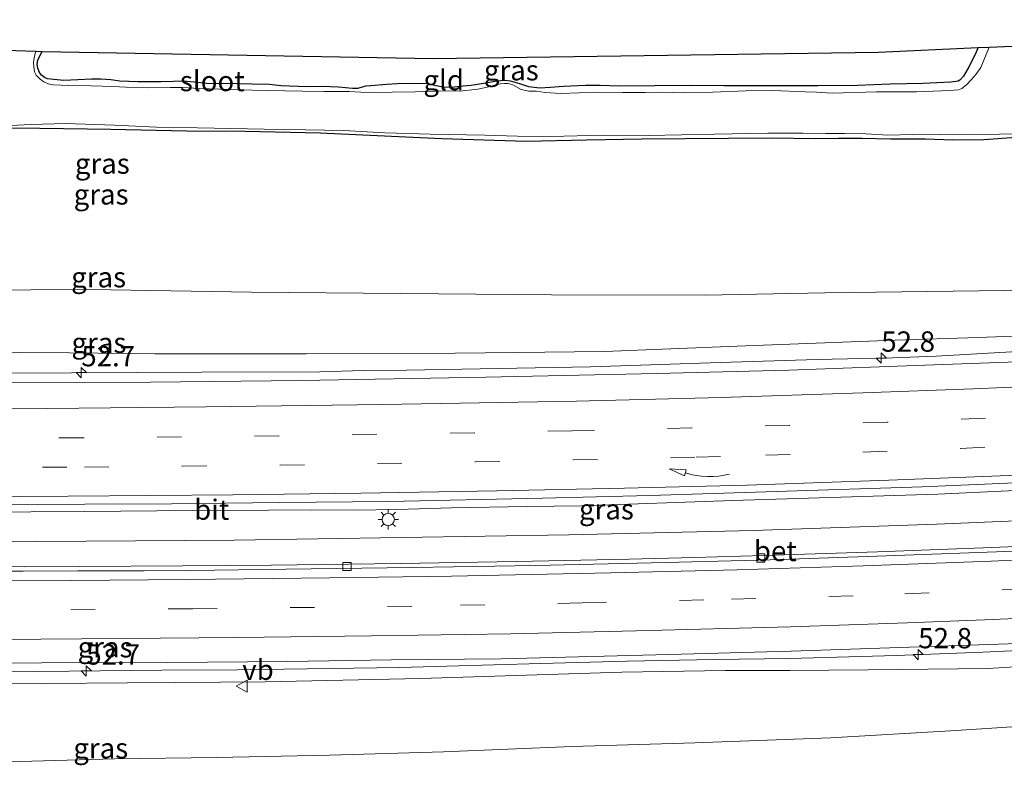
# Model space of a CAD drawing. Units: metres. Extents: x 129992 to 140008, y 437500 to 443752.
# Drawn here: x 132629 to 132751, y 440810 to 440902 of the extents above; entities that cross this region are included whole.
import ezdxf
from ezdxf.enums import TextEntityAlignment as Align

# ---------------------------------------------------------------- set-up
doc = ezdxf.new("R2010")
doc.units = ezdxf.units.M
doc.linetypes.add('VW-3-9_STREEP', pattern=[12, 3, -9])
doc.layers.get('0').update_dxf_attribs({"lineweight": 25})
for name, color, linetype, lineweight in [('B-ME-AM-KILOMETR-S-B1', 7, 'Continuous', 18), ('B-ME-BV-GELEIDECONSTRUCTIE-GELEIDERAIL-L-B1', 213, 'BV-GELEIDERAIL', 18), ('B-ME-GW-KRUINLIJN-L-B1', 93, 'Continuous', 18), ('B-ME-GW-TEENLIJN-L-B1', 93, 'Continuous', 18), ('B-ME-IE-GRASLAND-GV-B6', 93, 'Continuous', 18), ('B-ME-IE-GRONDWERKLIJN-GROND_INGERICHT-GV-B6', 253, 'Continuous', 18), ('B-ME-IE-MEUBILAIR_WEGMEUBILAIR-LICHTMAST-S-B1', 8, 'Continuous', 18), ('B-ME-OG-WATER-GV-B6', 153, 'Continuous', 18), ('B-ME-VH-VERH_SOORT-BETON-OVERIG-GV-B6', 8, 'IE-TERREINAFSCHEIDING-NATUURLIJK-HOUTWAL', 18), ('B-ME-VH-VERH_SOORT-BITUMEN-GV-B6', 8, 'IE-TERREINAFSCHEIDING-NATUURLIJK-HOUTWAL', 18), ('B-ME-VV-KOLK-S-B1', 8, 'Continuous', 18), ('B-ME-VW-MARKERING-39STREEP-015-L-B1', 255, 'VW-3-9_STREEP', 18), ('B-ME-VW-MARKERING-PIJLVERDRIJF750-S-B1', 7, 'Continuous', 18), ('B-ME-VW-MARKERING-STREEP-015-L-B1', 7, 'Continuous', 18), ('B-ME-VW-MEUBILAIR_WEGMEUBILAIR-VERKEERSBORD-S-B1', 8, 'Continuous', 18)]:
    doc.layers.add(name, color=color, linetype=linetype, lineweight=lineweight)
doc.layers.add('B-ME-GW-INSTEEKWATERGANG-L-B1', color=10, linetype='Continuous')
doc.layers.add('B-ME-KG-KADASTRAAL-OPNAMEDTMGRENS-L-B1', color=10, linetype='Continuous')
doc.styles.add('NLCS-ISO', font='NLCS-ISO.TTF')
doc.linetypes.add('BV-GELEIDERAIL', pattern='A,10,-3,[108,NLCS.SHX,S=1,R=0,X=0,Y=0],-3', length=16)
doc.linetypes.add('IE-TERREINAFSCHEIDING-NATUURLIJK-HOUTWAL', pattern='A,7,-1.5,[67,NLCS.SHX,S=0.75,R=45,X=0,Y=0],-1.5,7,-1.5,[70,NLCS.SHX,S=0.75,R=0,X=0,Y=0],-1.5', length=20)

# ---------------------------------------------------------------- blocks, each defined once
blk = doc.blocks.new('hecto')
for p, q in [((0, 0.625), (-0.625, 0)), ((0, -0.625), (0, 0.625)), ((-0.625, 0), (0.625, 0)), ((0.625, 0), (0, -0.625))]:
    blk.add_line(p, q)
blk = doc.blocks.new('pijlvr')
for p, q in [((5.53, 0.37, 0.1), (5.37, -0.37, 0.1)), ((5.45, 0, 0.1), (5.45, 0, 0.1)), ((5.45, 0, 0.1), (5.45, 0, 0.1)), ((7.45, -0.45, 0.1), (5.53, 0.37, 0.1)), ((5.37, -0.37, 0.1), (7.45, -0.45, 0.1))]:
    blk.add_line(p, q)
blk.add_arc((2.72, -9.68, 0.1), 10.06, 74.2853, 105.7147)
blk = doc.blocks.new('lantaarnpaal')
for p, q in [((0, 0.75), (0, 1.25)), ((-0.75, 0), (-1.25, 0)), ((-0.88, 0.88), (-0.53, 0.53)), ((0.53, 0.53), (0.88, 0.88)), ((0.75, 0), (1.25, 0)), ((-0.53, -0.53), (-0.88, -0.88)), ((0, -0.75), (0, -1.25)), ((0.53, -0.53), (0.88, -0.88))]:
    blk.add_line(p, q)
blk.add_circle((0, 0), 0.75)
blk = doc.blocks.new('kolk')
blk.add_lwpolyline([(-0.5, -0.5), (0.5, -0.5), (0.5, 0.5), (-0.5, 0.5)], close=True)
blk = doc.blocks.new('verkeersbord')
for p, q in [((0, 0.75), (-0.75, -0.625)), ((0.75, -0.625), (0, 0.75)), ((-0.75, -0.625), (0.75, -0.625))]:
    blk.add_line(p, q)

msp = doc.modelspace()

# ---------------------------------------------------------------- linework, layer by layer
at = {"layer": 'B-ME-BV-GELEIDECONSTRUCTIE-GELEIDERAIL-L-B1'}
for points in [[(132827.0013, 440865.5189, 3.4581), (132822.0901, 440865.1478, 3.479), (132812.791, 440864.549, 3.5653), (132803.5007, 440863.9461, 3.6703), (132783.5486, 440862.7907, 3.8553), (132763.537, 440861.7764, 3.9903), (132758.228, 440861.644, 3.9803), (132751.569, 440861.3662, 4.0653), (132742.2782, 440860.8333, 4.3133), (132736.919, 440860.625, 4.3003), (132727.6014, 440860.4105, 4.3653), (132715.6531, 440860.0431, 4.4625), (132699.6535, 440859.5065, 4.745), (132676.99, 440859.1077, 5.055), (132671.7084, 440859.0629, 5.1075), (132666.3154, 440858.8655, 5.238), (132651.7324, 440858.8258, 5.364), (132627.6815, 440858.7296, 5.622)], [(132828.7115, 440848.8037, 4.0313), (132824.8885, 440848.5193, 4.0715), (132820.9088, 440848.259, 4.066), (132812.9464, 440847.7368, 4.1865), (132797.0053, 440846.5268, 4.384), (132790.3573, 440846.0019, 4.3845), (132785.0419, 440845.6409, 4.445), (132778.3875, 440845.3143, 4.445), (132765.074, 440844.8843, 4.5215), (132742.4793, 440843.7964, 4.802), (132717.2015, 440843.0468, 5), (132698.5322, 440842.3852, 5.201), (132691.8567, 440842.2715, 5.289), (132682.5349, 440842.1241, 5.328), (132675.8918, 440841.913, 5.443), (132670.5784, 440841.8256, 5.421), (132665.2337, 440841.8614, 5.531), (132659.999, 440841.8514, 5.619), (132650.6748, 440841.81, 5.7295), (132637.353, 440841.676, 5.898), (132630.6876, 440841.6355, 5.9875), (132620.0569, 440841.4761, 6.125)], [(132613.098, 440837.863, 6.065), (132655.746, 440838.1537, 5.542), (132697.0192, 440838.8115, 5.035), (132719.715, 440839.329, 4.82), (132742.3592, 440840.1002, 4.665), (132764.9448, 440841.0428, 4.48), (132791.5761, 440842.5149, 4.247), (132814.2204, 440843.8844, 4.0875), (132823.5457, 440844.553, 4.038), (132829.0868, 440844.9813, 3.9827)], [(132620.1508, 440821.8317, 5.9515), (132646.8534, 440822.1203, 5.841), (132656.1493, 440822.1783, 5.819), (132676.1586, 440822.4576, 5.6375), (132693.5372, 440822.9293, 5.445), (132704.1752, 440823.2217, 5.302), (132714.8828, 440823.4333, 5.1975), (132724.252, 440823.5579, 5.1155), (132737.3581, 440823.9199, 5.066), (132748.0271, 440824.3399, 5.0165), (132764.0088, 440825.0689, 4.867), (132773.3375, 440825.4927, 4.712), (132787.9748, 440826.1828, 4.7065), (132810.5784, 440827.5903, 4.4715), (132822.5145, 440828.5415, 4.2825), (132827.8555, 440828.8606, 4.23), (132830.5834, 440828.9887, 4.2372)]]:
    msp.add_polyline3d(points, dxfattribs=at)
at = {"layer": 'B-ME-GW-INSTEEKWATERGANG-L-B1'}
for points in [[(132747.4355, 440898.8397, 0.0207), (132747.0693, 440897.9897, 0.0175), (132746.2253, 440896.2914, -0.0065), (132745.626, 440895.3204, -0.0225), (132745.2062, 440894.8402, -0.0265), (132744.9744, 440894.6987, -0.0265), (132744.1025, 440894.5741, -0.0305), (132740.617, 440894.3974, -0.0105), (132736.5876, 440894.3274, -0.0745), (132732.5779, 440894.1792, -0.0905), (132727.6749, 440894.109, -0.0865), (132724.3498, 440894.1213, -0.1505), (132721.6299, 440894.1374, -0.1425), (132719.7053, 440894.1103, -0.1385), (132716.0933, 440894.1207, -0.1385), (132711.9555, 440894.1607, -0.1385), (132707.5684, 440894.1059, -0.1385), (132703.1922, 440894.0777, -0.1385), (132700.8499, 440894.1753, -0.0905), (132699.0679, 440894.157, -0.0905), (132696.3268, 440894.0254, -0.0585), (132694.7444, 440893.9043, -0.0465), (132693.4032, 440893.8402, -0.0385), (132692.0736, 440894.0055, -0.0345), (132690.9559, 440894.363, -0.0545), (132689.8009, 440894.681, -0.1225), (132689.0941, 440894.7646, -0.1265), (132688.1221, 440894.6778, -0.1185), (132686.7785, 440894.4403, -0.1305), (132684.9696, 440894.1827, -0.1305), (132683.9826, 440894.0622, -0.1185), (132682.8514, 440893.9695, -0.0985), (132681.6595, 440893.9265, -0.0905), (132680.6694, 440894.1148, -0.0825), (132679.7025, 440894.3509, -0.0865), (132678.0218, 440894.4007, -0.0945), (132675.8669, 440894.3507, -0.1105), (132674.5398, 440894.2783, -0.1225), (132672.5888, 440894.1087, -0.1105), (132671.9531, 440894.0798, -0.1305), (132671.4055, 440893.9191, -0.1425), (132670.9722, 440893.7762, -0.1425), (132670.3515, 440893.781, -0.1505), (132668.594, 440893.9657, -0.1345), (132666.6503, 440894.0422, -0.1345), (132664.6853, 440894.0178, -0.1505), (132661.539, 440894.1379, -0.1585), (132660.0654, 440894.3072, -0.2065), (132657.9128, 440894.3173, -0.1985), (132656.0869, 440894.353, -0.1905), (132652.3988, 440894.427, -0.1545), (132650.8682, 440894.5636, -0.1625), (132649.4227, 440894.7165, -0.1625), (132648.2784, 440894.674, -0.1705), (132646.75, 440894.5968, -0.1305), (132645.5855, 440894.6086, -0.0785), (132643.8745, 440894.6148, -0.0625), (132641.6819, 440894.7097, -0.0665), (132640.5535, 440894.8799, -0.0785), (132639.3408, 440894.9625, -0.1585), (132638.1627, 440894.935, -0.1625), (132636.4877, 440894.8493, -0.1545), (132634.7566, 440894.7728, -0.1465), (132633.5252, 440894.9041, -0.1585), (132632.7527, 440894.9885, -0.1505), (132632.3808, 440895.1356, -0.1585), (132632.0072, 440895.4491, -0.1585), (132631.7536, 440895.7819, -0.1425), (132631.5414, 440896.2983, -0.1305), (132631.481, 440896.7352, -0.1385), (132631.5685, 440897.3358, -0.1425), (132632.0928, 440898.3657, -0.127)], [(132752.1393, 440887.7599, 0.097), (132748.1337, 440887.4715, 0.097), (132744.3216, 440887.4473, 0.147), (132740.9425, 440887.5322, 0.147), (132736.6813, 440887.5508, 0.177), (132733.1223, 440887.6424, 0.152), (132730.2449, 440887.6233, 0.122), (132727.4321, 440887.5834, 0.132), (132721.9915, 440887.6541, 0.082), (132716.6823, 440887.6275, 0.067), (132706.058, 440887.542, 0.064), (132699.1889, 440887.4337, 0.1015), (132691.7232, 440887.2709, 0.141), (132681.3591, 440887.5913, 0.1795), (132675.132, 440887.8964, 0.1715), (132666.3514, 440888.2764, 0.1065), (132657.1215, 440888.4873, 0.1505), (132649.8936, 440888.5176, 0.1375), (132640.5676, 440888.7511, 0.2135), (132631.8006, 440888.8679, 0.248), (132625.5198, 440888.9033, 0.1635)]]:
    msp.add_polyline3d(points, dxfattribs=at)
at = {"layer": 'B-ME-GW-KRUINLIJN-L-B1'}
for points in [[(132826.8329, 440867.4082, 2.5522), (132816.1926, 440866.8767, 2.5355), (132802.7591, 440865.9545, 2.817), (132793.0936, 440865.3132, 2.8805), (132783.448, 440864.755, 2.979), (132767.3476, 440863.9428, 3.197), (132756.1024, 440863.4499, 3.239), (132747.4373, 440863.1313, 3.296), (132737.2009, 440862.7991, 3.449), (132717.7618, 440862.0569, 3.613), (132701.379, 440861.385, 3.798), (132683.012, 440861.194, 3.99), (132664.6314, 440861.0899, 4.2015), (132646.025, 440861.121, 4.275), (132635.4451, 440861.2061, 4.3984), (132623.081, 440861.2968, 4.5875), (132603.0553, 440860.9629, 4.802), (132581.508, 440860.77, 5.0555), (132563.1077, 440860.9636, 5.395), (132541.9334, 440861.4455, 5.738), (132520.9931, 440861.5373, 5.9455), (132499.2844, 440861.6283, 6.39), (132477.1305, 440861.9569, 6.711), (132451.26, 440862.289, 7.167)], [(132761.614, 440820.8401, 3.6954), (132761.0532, 440821.7826, 3.6954), (132760.7033, 440822.2057, 3.6954), (132759.8999, 440822.6217, 3.8104), (132759.1817, 440822.7989, 3.8254), (132756.7574, 440822.8056, 3.735), (132748.6351, 440822.3176, 3.803), (132733.8467, 440822.1698, 4.002), (132724.2246, 440822.0917, 4.122), (132716.2663, 440822.0895, 4.281), (132703.5341, 440821.8856, 4.341), (132678.7277, 440821.0768, 4.584), (132659.5889, 440820.6908, 4.701), (132648.5768, 440820.6027, 4.794), (132642.6187, 440820.5701, 4.965), (132632.5573, 440820.4859, 5.082), (132622.006, 440820.4248, 5.042)]]:
    msp.add_polyline3d(points, dxfattribs=at)
at = {"layer": 'B-ME-GW-TEENLIJN-L-B1'}
for points in [[(132826.499, 440871.103, 0.957), (132824.7497, 440871.0693, 0.9135), (132820.931, 440871.415, 0.741), (132814.3563, 440871.4035, 0.6405), (132801.8901, 440870.7879, 0.768), (132785.668, 440870.299, 0.771), (132769.6313, 440869.3755, 0.8235), (132750.7094, 440868.9222, 0.864), (132728.5411, 440868.635, 0.879), (132713.7866, 440868.321, 0.8535), (132694.8674, 440868.379, 0.91), (132676.2805, 440868.5446, 0.942), (132657.866, 440868.6941, 0.9055), (132638.0793, 440869.0175, 1.056), (132615.8847, 440868.9098, 1.085)], [(132830.477, 440820.107, 0.843), (132821.3493, 440819.5572, 0.8565), (132802.5604, 440817.8964, 0.747), (132788.8824, 440817.0421, 0.732), (132775.5996, 440816.5061, 0.78), (132767.7877, 440816.1738, 0.7835), (132759.1126, 440815.6313, 0.815), (132744.7263, 440814.6937, 0.803), (132729.2469, 440813.7863, 0.825), (132712.5329, 440813.1534, 0.8205), (132697.4046, 440812.7309, 0.861), (132681.5477, 440812.0439, 0.8955), (132667.523, 440811.6405, 0.9735), (132653.6226, 440811.3457, 0.9495), (132640.9987, 440811.2034, 0.909), (132627.9, 440810.812, 0.9795)]]:
    msp.add_polyline3d(points, dxfattribs=at)
at = {"layer": 'B-ME-IE-GRASLAND-GV-B6'}
for points in [[(132746.0013, 440894.2372, -0.353), (132745.4444, 440893.7819, -0.353), (132745.0101, 440893.619, -0.353), (132743.9745, 440893.5543, -0.353), (132739.8474, 440893.4002, -0.353), (132734.915, 440893.3761, -0.353), (132729.4461, 440893.2169, -0.353), (132727.506, 440893.3225, -0.353), (132726.1333, 440893.3927, -0.353), (132722.1552, 440893.5674, -0.353), (132718.8442, 440893.5238, -0.353), (132714.7032, 440893.3247, -0.353), (132711.226, 440893.2751, -0.353), (132708.4061, 440893.3314, -0.353), (132706.4091, 440893.2927, -0.353), (132703.6022, 440893.2988, -0.353), (132700.5212, 440893.3287, -0.353), (132696.0093, 440893.1817, -0.353), (132694.068, 440893.2946, -0.353), (132693.0332, 440893.4713, -0.353), (132692.0843, 440893.4559, -0.353), (132691.1385, 440893.6796, -0.353), (132690.1068, 440894.2324, -0.353), (132689.5431, 440894.4069, -0.353), (132689.0844, 440894.4301, -0.353), (132688.5678, 440894.3787, -0.353), (132688.0157, 440894.2347, -0.353), (132686.9424, 440893.9427, -0.353), (132685.793, 440893.7142, -0.353), (132683.5128, 440893.4825, -0.353), (132682.2029, 440893.504, -0.353), (132679.0389, 440893.4408, -0.353), (132678.0665, 440893.4015, -0.353), (132675.2422, 440893.3375, -0.353), (132672.9668, 440893.3156, -0.353), (132671.3492, 440893.3521, -0.353), (132669.9479, 440893.4271, -0.353), (132666.8252, 440893.4342, -0.353), (132664.1691, 440893.4559, -0.353), (132659.8322, 440893.5511, -0.353), (132656.1567, 440893.6224, -0.353), (132654.0062, 440893.6926, -0.353), (132651.471, 440893.7993, -0.353), (132649.3871, 440893.9107, -0.353), (132647.8691, 440893.9077, -0.353), (132645.0796, 440893.8707, -0.353), (132642.3961, 440893.9745, -0.353), (132640.844, 440894.0341, -0.353), (132638.0798, 440894.1049, -0.353), (132635.3145, 440894.1576, -0.353), (132633.4712, 440894.2603, -0.353), (132632.8481, 440894.3657, -0.353), (132632.3088, 440894.6062, -0.353), (132631.8511, 440894.9453, -0.353), (132631.3414, 440895.4377, -0.353), (132631.1387, 440895.8494, -0.353), (132631.057, 440896.4594, -0.353), (132631.0191, 440897.0153, -0.3538), (132631.1042, 440897.5795, -0.3547), (132631.2174, 440898.1272, -0.3556), (132631.2964, 440898.3804, -0.3557), (132632.0928, 440898.3657, -0.127), (132631.5685, 440897.3358, -0.1425), (132631.481, 440896.7352, -0.1385), (132631.5414, 440896.2983, -0.1305), (132631.7536, 440895.7819, -0.1425), (132632.0072, 440895.4491, -0.1585), (132632.3808, 440895.1356, -0.1585), (132632.7527, 440894.9885, -0.1505), (132633.5252, 440894.9041, -0.1585), (132634.7566, 440894.7728, -0.1465), (132636.4877, 440894.8493, -0.1545), (132638.1627, 440894.935, -0.1625), (132639.3408, 440894.9625, -0.1585), (132640.5535, 440894.8799, -0.0785), (132641.6819, 440894.7097, -0.0665), (132643.8745, 440894.6148, -0.0625), (132645.5855, 440894.6086, -0.0785), (132646.75, 440894.5968, -0.1305), (132648.2784, 440894.674, -0.1705), (132649.4227, 440894.7165, -0.1625), (132650.8682, 440894.5636, -0.1625), (132652.3988, 440894.427, -0.1545), (132656.0869, 440894.353, -0.1905), (132657.9128, 440894.3173, -0.1985), (132660.0654, 440894.3072, -0.2065), (132661.539, 440894.1379, -0.1585), (132664.6853, 440894.0178, -0.1505), (132666.6503, 440894.0422, -0.1345), (132668.594, 440893.9657, -0.1345), (132670.3515, 440893.781, -0.1505), (132670.9722, 440893.7762, -0.1425), (132671.4055, 440893.9191, -0.1425), (132671.9531, 440894.0798, -0.1305), (132672.5888, 440894.1087, -0.1105), (132674.5398, 440894.2783, -0.1225), (132675.8669, 440894.3507, -0.1105), (132678.0218, 440894.4007, -0.0945), (132679.7025, 440894.3509, -0.0865), (132680.6694, 440894.1148, -0.0825), (132681.6595, 440893.9265, -0.0905), (132682.8514, 440893.9695, -0.0985), (132683.9826, 440894.0622, -0.1185), (132684.9696, 440894.1827, -0.1305), (132686.7785, 440894.4403, -0.1305), (132688.1221, 440894.6778, -0.1185), (132689.0941, 440894.7646, -0.1265), (132689.8009, 440894.681, -0.1225), (132690.9559, 440894.363, -0.0545), (132692.0736, 440894.0055, -0.0345), (132693.4032, 440893.8402, -0.0385), (132694.7444, 440893.9043, -0.0465), (132696.3268, 440894.0254, -0.0585), (132699.0679, 440894.157, -0.0905), (132700.8499, 440894.1753, -0.0905), (132703.1922, 440894.0777, -0.1385), (132707.5684, 440894.1059, -0.1385), (132711.9555, 440894.1607, -0.1385), (132716.0933, 440894.1207, -0.1385), (132719.7053, 440894.1103, -0.1385), (132721.6299, 440894.1374, -0.1425), (132724.3498, 440894.1213, -0.1505), (132727.6749, 440894.109, -0.0865), (132732.5779, 440894.1792, -0.0905), (132736.5876, 440894.3274, -0.0745), (132740.617, 440894.3974, -0.0105), (132744.1025, 440894.5741, -0.0305), (132744.9744, 440894.6987, -0.0265), (132745.2062, 440894.8402, -0.0265), (132745.626, 440895.3204, -0.0225), (132746.2253, 440896.2914, -0.0065), (132747.0693, 440897.9897, 0.0175), (132747.4355, 440898.8397, 0.0207), (132748.808, 440898.902, -0.353), (132747.7908, 440896.3816, -0.353), (132747.1577, 440895.5209, -0.353), (132746.5872, 440894.8602, -0.353), (132746.0013, 440894.2372, -0.353)], [(132752.1393, 440887.7599, 0.097), (132748.1337, 440887.4715, 0.097), (132744.3216, 440887.4473, 0.147), (132740.9425, 440887.5322, 0.147), (132736.6813, 440887.5508, 0.177), (132733.1223, 440887.6424, 0.152), (132730.2449, 440887.6233, 0.122), (132727.4321, 440887.5834, 0.132), (132721.9915, 440887.6541, 0.082), (132716.6823, 440887.6275, 0.067), (132706.058, 440887.542, 0.064), (132699.1889, 440887.4337, 0.1015), (132691.7232, 440887.2709, 0.141), (132681.3591, 440887.5913, 0.1795), (132675.132, 440887.8964, 0.1715), (132666.3514, 440888.2764, 0.1065), (132657.1215, 440888.4873, 0.1505), (132649.8936, 440888.5176, 0.1375), (132640.5676, 440888.7511, 0.2135), (132631.8006, 440888.8679, 0.248), (132625.5198, 440888.9033, 0.1635)], [(132625.5198, 440888.9033, 0.1635), (132631.8006, 440888.8679, 0.248), (132640.5676, 440888.7511, 0.2135), (132649.8936, 440888.5176, 0.1375), (132657.1215, 440888.4873, 0.1505), (132666.3514, 440888.2764, 0.1065), (132675.132, 440887.8964, 0.1715), (132681.3591, 440887.5913, 0.1795)], [(132628.1903, 440889.2444, -0.356), (132630.733, 440889.3659, -0.356), (132634.9544, 440889.4706, -0.356), (132640.9914, 440889.2941, -0.356), (132646.1659, 440889.0474, -0.356), (132651.2525, 440888.952, -0.356), (132659.4334, 440888.7929, -0.356), (132664.5473, 440888.7046, -0.356), (132669.2387, 440888.6029, -0.356), (132674.3589, 440888.342, -0.356), (132679.9144, 440888.156, -0.356), (132686.6459, 440888.0252, -0.356), (132690.6719, 440887.9144, -0.356), (132694.7791, 440887.8634, -0.356), (132701.2258, 440888.0454, -0.356), (132706.8116, 440888.0029, -0.356), (132714.9712, 440888.148, -0.356), (132721.5327, 440888.2863, -0.356), (132725.8663, 440888.2814, -0.356), (132728.6573, 440888.269, -0.356), (132730.9907, 440888.2684, -0.356), (132733.6592, 440888.2118, -0.356), (132736.3042, 440888.0624, -0.356), (132739.4096, 440888.1292, -0.356), (132742.6268, 440888.0972, -0.356), (132746.3563, 440888.1808, -0.356), (132748.4037, 440888.1215, -0.356), (132751.7464, 440888.2281, -0.356)], [(132681.3591, 440887.5913, 0.1795), (132691.7232, 440887.2709, 0.141), (132699.1889, 440887.4337, 0.1015), (132706.058, 440887.542, 0.064), (132716.6823, 440887.6275, 0.067), (132721.9915, 440887.6541, 0.082), (132727.4321, 440887.5834, 0.132), (132730.2449, 440887.6233, 0.122), (132733.1223, 440887.6424, 0.152), (132736.6813, 440887.5508, 0.177), (132740.9425, 440887.5322, 0.147), (132744.3216, 440887.4473, 0.147), (132748.1337, 440887.4715, 0.097), (132752.1393, 440887.7599, 0.097)], [(132820.931, 440871.415, 0.741), (132814.3563, 440871.4035, 0.6405), (132801.8901, 440870.7879, 0.768), (132785.668, 440870.299, 0.771), (132769.6313, 440869.3755, 0.8235), (132750.7094, 440868.9222, 0.864), (132728.5411, 440868.635, 0.879), (132713.7866, 440868.321, 0.8535), (132694.8674, 440868.379, 0.91), (132676.2805, 440868.5446, 0.942), (132657.866, 440868.6941, 0.9055), (132638.0793, 440869.0175, 1.056), (132615.8847, 440868.9098, 1.085)], [(132615.8847, 440868.9098, 1.085), (132638.0793, 440869.0175, 1.056), (132657.866, 440868.6941, 0.9055), (132676.2805, 440868.5446, 0.942), (132694.8674, 440868.379, 0.91), (132713.7866, 440868.321, 0.8535), (132728.5411, 440868.635, 0.879), (132750.7094, 440868.9222, 0.864), (132769.6313, 440869.3755, 0.8235), (132785.668, 440870.299, 0.771), (132801.8901, 440870.7879, 0.768), (132814.3563, 440871.4035, 0.6405), (132820.931, 440871.415, 0.741)], [(132623.081, 440861.2968, 4.5875), (132635.4451, 440861.2061, 4.3984), (132646.025, 440861.121, 4.275), (132664.6314, 440861.0899, 4.2015), (132683.012, 440861.194, 3.99), (132701.379, 440861.385, 3.798), (132717.7618, 440862.0569, 3.613), (132737.2009, 440862.7991, 3.449), (132747.4373, 440863.1313, 3.296), (132756.1024, 440863.4499, 3.239), (132767.3476, 440863.9428, 3.197), (132783.448, 440864.755, 2.979), (132793.0936, 440865.3132, 2.8805), (132802.7591, 440865.9545, 2.817), (132816.1926, 440866.8767, 2.5355), (132826.8329, 440867.4082, 2.5522), (132827.0883, 440864.5419, 2.8384), (132824.7383, 440864.3679, 2.851), (132814.6438, 440863.6344, 2.875), (132800.7535, 440862.6305, 3.009), (132791.0619, 440862.0226, 3.153), (132780.481, 440861.4571, 3.213)], [(132816.1926, 440866.8767, 2.5355), (132802.7591, 440865.9545, 2.817), (132793.0936, 440865.3132, 2.8805), (132783.448, 440864.755, 2.979), (132767.3476, 440863.9428, 3.197), (132756.1024, 440863.4499, 3.239), (132747.4373, 440863.1313, 3.296), (132737.2009, 440862.7991, 3.449), (132717.7618, 440862.0569, 3.613), (132701.379, 440861.385, 3.798), (132683.012, 440861.194, 3.99), (132664.6314, 440861.0899, 4.2015), (132646.025, 440861.121, 4.275), (132635.4451, 440861.2061, 4.3984), (132623.081, 440861.2968, 4.5875)], [(132780.481, 440861.4571, 3.213), (132761.457, 440860.4394, 3.393), (132741.9755, 440859.7314, 3.561), (132724.1152, 440859.0909, 3.747), (132707.8345, 440858.6769, 3.945), (132686.7788, 440858.2101, 4.2015), (132664.0341, 440857.831, 4.515), (132645.4492, 440857.627, 4.74), (132624.5728, 440857.5715, 4.959)], [(132619.8501, 440842.4681, 5.345), (132637.3538, 440842.596, 5.104), (132648.0157, 440842.6269, 4.971), (132661.3561, 440842.7883, 4.842), (132674.8317, 440842.9177, 4.692), (132693.7746, 440843.3181, 4.457), (132706.978, 440843.6391, 4.312), (132722.5998, 440844.1445, 4.142), (132740.5409, 440844.7014, 3.99), (132758.7623, 440845.4986, 3.843), (132773.607, 440846.1878, 3.685), (132790.9263, 440847.1357, 3.519), (132805.9578, 440848.0337, 3.402), (132818.3874, 440848.8536, 3.2745), (132826.4671, 440849.4689, 3.225), (132828.6297, 440849.6366, 3.2103)], [(132828.6297, 440849.6366, 3.2103), (132829.3978, 440841.8137, 3.2753), (132821.8723, 440841.2856, 3.283), (132811.1841, 440840.523, 3.4025), (132795.8353, 440839.5723, 3.472), (132784.5435, 440838.8941, 3.584), (132772.8908, 440838.2672, 3.707), (132760.9352, 440837.7134, 3.786), (132749.1363, 440837.2273, 3.923), (132735.062, 440836.7053, 4.056), (132721.0082, 440836.246, 4.14), (132712.4912, 440836.0101, 4.2195), (132704.4488, 440835.8141, 4.32), (132690.5527, 440835.5213, 4.44), (132676.2371, 440835.2784, 4.59), (132660.2999, 440835.0662, 4.77), (132649.3918, 440834.978, 4.92), (132636.678, 440834.8923, 5.077), (132629.9587, 440834.8577, 5.155), (132622.1927, 440834.9081, 5.257)], [(132606.8829, 440822.8818, 5.353), (132632.0157, 440823.0079, 5.204), (132647.5769, 440823.0856, 5.083), (132662.2706, 440823.1778, 4.968), (132675.1398, 440823.3868, 4.858), (132688.6781, 440823.5355, 4.749), (132710.8879, 440824.0739, 4.506), (132724.409, 440824.4512, 4.377), (132752.3701, 440825.3962, 4.125), (132759.9964, 440825.7498, 4.064), (132766.2282, 440826.0144, 4.014), (132781.69, 440826.7993, 3.909), (132799.0526, 440827.8285, 3.78), (132824.4009, 440829.5636, 3.524), (132830.5877, 440829.9995, 3.4694), (132830.574, 440826.813, 3.351), (132820.4612, 440826.0754, 3.2935), (132804.8052, 440825.044, 3.431), (132790.4476, 440824.3206, 3.5575)], [(132830.574, 440826.813, 3.351), (132830.477, 440820.107, 0.843), (132821.3493, 440819.5572, 0.8565), (132802.5604, 440817.8964, 0.747), (132788.8824, 440817.0421, 0.732), (132775.5996, 440816.5061, 0.78), (132767.7877, 440816.1738, 0.7835), (132759.1126, 440815.6313, 0.815), (132744.7263, 440814.6937, 0.803), (132729.2469, 440813.7863, 0.825), (132712.5329, 440813.1534, 0.8205), (132697.4046, 440812.7309, 0.861), (132681.5477, 440812.0439, 0.8955), (132667.523, 440811.6405, 0.9735), (132653.6226, 440811.3457, 0.9495), (132640.9987, 440811.2034, 0.909), (132627.9, 440810.812, 0.9795)], [(132622.006, 440820.4248, 5.042), (132632.5573, 440820.4859, 5.082), (132642.6187, 440820.5701, 4.965), (132648.5768, 440820.6027, 4.794), (132659.5889, 440820.6908, 4.701), (132678.7277, 440821.0768, 4.584), (132703.5341, 440821.8856, 4.341), (132716.2663, 440822.0895, 4.281), (132724.2246, 440822.0917, 4.122), (132733.8467, 440822.1698, 4.002), (132748.6351, 440822.3176, 3.803), (132756.7574, 440822.8056, 3.735)], [(132756.7574, 440822.8056, 3.735), (132748.6351, 440822.3176, 3.803), (132733.8467, 440822.1698, 4.002), (132724.2246, 440822.0917, 4.122), (132716.2663, 440822.0895, 4.281), (132703.5341, 440821.8856, 4.341), (132678.7277, 440821.0768, 4.584), (132659.5889, 440820.6908, 4.701), (132648.5768, 440820.6027, 4.794), (132642.6187, 440820.5701, 4.965), (132632.5573, 440820.4859, 5.082), (132622.006, 440820.4248, 5.042)], [(132627.9, 440810.812, 0.9795), (132640.9987, 440811.2034, 0.909), (132653.6226, 440811.3457, 0.9495), (132667.523, 440811.6405, 0.9735), (132681.5477, 440812.0439, 0.8955), (132697.4046, 440812.7309, 0.861), (132712.5329, 440813.1534, 0.8205), (132729.2469, 440813.7863, 0.825), (132744.7263, 440814.6937, 0.803), (132759.1126, 440815.6313, 0.815), (132767.7877, 440816.1738, 0.7835), (132775.5996, 440816.5061, 0.78), (132788.8824, 440817.0421, 0.732), (132802.5604, 440817.8964, 0.747), (132821.3493, 440819.5572, 0.8565), (132830.477, 440820.107, 0.843), (132830.423, 440816.378, 0.438), (132829.709, 440814.5207, 0.313), (132829.4625, 440811.8946, 0.2415)]]:
    msp.add_polyline3d(points, dxfattribs=at)
at = {"layer": 'B-ME-IE-GRONDWERKLIJN-GROND_INGERICHT-GV-B6'}
msp.add_polyline3d([(132747.0693, 440897.9897, 0.0175), (132746.2253, 440896.2914, -0.0065), (132745.626, 440895.3204, -0.0225), (132745.2062, 440894.8402, -0.0265), (132744.9744, 440894.6987, -0.0265), (132744.1025, 440894.5741, -0.0305), (132740.617, 440894.3974, -0.0105), (132736.5876, 440894.3274, -0.0745), (132732.5779, 440894.1792, -0.0905), (132727.6749, 440894.109, -0.0865), (132724.3498, 440894.1213, -0.1505), (132721.6299, 440894.1374, -0.1425), (132719.7053, 440894.1103, -0.1385), (132716.0933, 440894.1207, -0.1385), (132711.9555, 440894.1607, -0.1385), (132707.5684, 440894.1059, -0.1385), (132703.1922, 440894.0777, -0.1385), (132700.8499, 440894.1753, -0.0905), (132699.0679, 440894.157, -0.0905), (132696.3268, 440894.0254, -0.0585), (132694.7444, 440893.9043, -0.0465), (132693.4032, 440893.8402, -0.0385), (132692.0736, 440894.0055, -0.0345), (132690.9559, 440894.363, -0.0545), (132689.8009, 440894.681, -0.1225), (132689.0941, 440894.7646, -0.1265), (132688.1221, 440894.6778, -0.1185), (132686.7785, 440894.4403, -0.1305), (132684.9696, 440894.1827, -0.1305), (132683.9826, 440894.0622, -0.1185), (132682.8514, 440893.9695, -0.0985), (132681.6595, 440893.9265, -0.0905), (132680.6694, 440894.1148, -0.0825), (132679.7025, 440894.3509, -0.0865), (132678.0218, 440894.4007, -0.0945), (132675.8669, 440894.3507, -0.1105), (132674.5398, 440894.2783, -0.1225), (132672.5888, 440894.1087, -0.1105), (132671.9531, 440894.0798, -0.1305), (132671.4055, 440893.9191, -0.1425), (132670.9722, 440893.7762, -0.1425), (132670.3515, 440893.781, -0.1505), (132668.594, 440893.9657, -0.1345), (132666.6503, 440894.0422, -0.1345), (132664.6853, 440894.0178, -0.1505), (132661.539, 440894.1379, -0.1585), (132660.0654, 440894.3072, -0.2065), (132657.9128, 440894.3173, -0.1985), (132656.0869, 440894.353, -0.1905), (132652.3988, 440894.427, -0.1545), (132650.8682, 440894.5636, -0.1625), (132649.4227, 440894.7165, -0.1625), (132648.2784, 440894.674, -0.1705), (132646.75, 440894.5968, -0.1305), (132645.5855, 440894.6086, -0.0785), (132643.8745, 440894.6148, -0.0625), (132641.6819, 440894.7097, -0.0665), (132640.5535, 440894.8799, -0.0785), (132639.3408, 440894.9625, -0.1585), (132638.1627, 440894.935, -0.1625), (132636.4877, 440894.8493, -0.1545), (132634.7566, 440894.7728, -0.1465), (132633.5252, 440894.9041, -0.1585), (132632.7527, 440894.9885, -0.1505), (132632.3808, 440895.1356, -0.1585), (132632.0072, 440895.4491, -0.1585), (132631.7536, 440895.7819, -0.1425), (132631.5414, 440896.2983, -0.1305), (132631.481, 440896.7352, -0.1385), (132631.5685, 440897.3358, -0.1425), (132632.0928, 440898.3657, -0.127), (132680.27, 440897.473, 0.081), (132735.172, 440898.288, 0.138), (132747.4355, 440898.8397, 0.0207), (132747.0693, 440897.9897, 0.0175)], dxfattribs=at)
at = {"layer": 'B-ME-KG-KADASTRAAL-OPNAMEDTMGRENS-L-B1'}
msp.add_polyline3d([(132627.621, 440898.507, -0.353), (132631.2964, 440898.3804, -0.3557), (132632.0928, 440898.3657, -0.127), (132680.27, 440897.473, 0.081), (132735.172, 440898.288, 0.138), (132747.4355, 440898.8397, 0.0207), (132748.808, 440898.902, -0.353), (132754.4573, 440899.1183, -0.3587), (132755.0599, 440899.1461, -0.123), (132809.5109, 440901.6261, -0.1149), (132810.9985, 440901.6937, -0.356), (132816.1278, 440901.9281, -0.356), (132817.5441, 440901.9928, -0.0056), (132823.686, 440902.272, 0.087)], dxfattribs=at)
at = {"layer": 'B-ME-OG-WATER-GV-B6'}
for points in [[(132627.621, 440898.507, -0.353), (132631.2964, 440898.3804, -0.3557), (132631.2174, 440898.1272, -0.3556), (132631.1042, 440897.5795, -0.3547), (132631.0191, 440897.0153, -0.3538), (132631.057, 440896.4594, -0.353), (132631.1387, 440895.8494, -0.353), (132631.3414, 440895.4377, -0.353), (132631.8511, 440894.9453, -0.353), (132632.3088, 440894.6062, -0.353), (132632.8481, 440894.3657, -0.353), (132633.4712, 440894.2603, -0.353), (132635.3145, 440894.1576, -0.353), (132638.0798, 440894.1049, -0.353), (132640.844, 440894.0341, -0.353), (132642.3961, 440893.9745, -0.353), (132645.0796, 440893.8707, -0.353), (132647.8691, 440893.9077, -0.353), (132649.3871, 440893.9107, -0.353), (132651.471, 440893.7993, -0.353), (132654.0062, 440893.6926, -0.353), (132656.1567, 440893.6224, -0.353), (132659.8322, 440893.5511, -0.353), (132664.1691, 440893.4559, -0.353), (132666.8252, 440893.4342, -0.353), (132669.9479, 440893.4271, -0.353), (132671.3492, 440893.3521, -0.353), (132672.9668, 440893.3156, -0.353), (132675.2422, 440893.3375, -0.353), (132678.0665, 440893.4015, -0.353), (132679.0389, 440893.4408, -0.353), (132682.2029, 440893.504, -0.353), (132683.5128, 440893.4825, -0.353), (132685.793, 440893.7142, -0.353), (132686.9424, 440893.9427, -0.353), (132688.0157, 440894.2347, -0.353), (132688.5678, 440894.3787, -0.353), (132689.0844, 440894.4301, -0.353), (132689.5431, 440894.4069, -0.353), (132690.1068, 440894.2324, -0.353), (132691.1385, 440893.6796, -0.353), (132692.0843, 440893.4559, -0.353), (132693.0332, 440893.4713, -0.353), (132694.068, 440893.2946, -0.353), (132696.0093, 440893.1817, -0.353), (132700.5212, 440893.3287, -0.353), (132703.6022, 440893.2988, -0.353), (132706.4091, 440893.2927, -0.353), (132708.4061, 440893.3314, -0.353), (132711.226, 440893.2751, -0.353), (132714.7032, 440893.3247, -0.353), (132718.8442, 440893.5238, -0.353), (132722.1552, 440893.5674, -0.353), (132726.1333, 440893.3927, -0.353), (132727.506, 440893.3225, -0.353), (132729.4461, 440893.2169, -0.353), (132734.915, 440893.3761, -0.353), (132739.8474, 440893.4002, -0.353), (132743.9745, 440893.5543, -0.353), (132745.0101, 440893.619, -0.353), (132745.4444, 440893.7819, -0.353), (132746.0013, 440894.2372, -0.353), (132746.5872, 440894.8602, -0.353), (132747.1577, 440895.5209, -0.353), (132747.7908, 440896.3816, -0.353), (132748.808, 440898.902, -0.353), (132754.4573, 440899.1183, -0.3587)], [(132751.7464, 440888.2281, -0.356), (132748.4037, 440888.1215, -0.356), (132746.3563, 440888.1808, -0.356), (132742.6268, 440888.0972, -0.356), (132739.4096, 440888.1292, -0.356), (132736.3042, 440888.0624, -0.356), (132733.6592, 440888.2118, -0.356), (132730.9907, 440888.2684, -0.356), (132728.6573, 440888.269, -0.356), (132725.8663, 440888.2814, -0.356), (132721.5327, 440888.2863, -0.356), (132714.9712, 440888.148, -0.356), (132706.8116, 440888.0029, -0.356), (132701.2258, 440888.0454, -0.356), (132694.7791, 440887.8634, -0.356), (132690.6719, 440887.9144, -0.356), (132686.6459, 440888.0252, -0.356), (132679.9144, 440888.156, -0.356), (132674.3589, 440888.342, -0.356), (132669.2387, 440888.6029, -0.356), (132664.5473, 440888.7046, -0.356), (132659.4334, 440888.7929, -0.356), (132651.2525, 440888.952, -0.356), (132646.1659, 440889.0474, -0.356), (132640.9914, 440889.2941, -0.356), (132634.9544, 440889.4706, -0.356), (132630.733, 440889.3659, -0.356), (132628.1903, 440889.2444, -0.356)]]:
    msp.add_polyline3d(points, dxfattribs=at)
at = {"layer": 'B-ME-VH-VERH_SOORT-BETON-OVERIG-GV-B6'}
for points in [[(132622.1927, 440834.9081, 5.257), (132629.9587, 440834.8577, 5.155), (132636.678, 440834.8923, 5.077), (132649.3918, 440834.978, 4.92), (132660.2999, 440835.0662, 4.77), (132676.2371, 440835.2784, 4.59), (132690.5527, 440835.5213, 4.44), (132704.4488, 440835.8141, 4.32), (132712.4912, 440836.0101, 4.2195), (132721.0082, 440836.246, 4.14), (132735.062, 440836.7053, 4.056), (132749.1363, 440837.2273, 3.923), (132760.9352, 440837.7134, 3.786), (132772.8908, 440838.2672, 3.707), (132784.5435, 440838.8941, 3.584), (132795.8353, 440839.5723, 3.472), (132811.1841, 440840.523, 3.4025), (132821.8723, 440841.2856, 3.283)], [(132822.7526, 440840.7873, 3.31), (132810.204, 440839.879, 3.387), (132797.9505, 440839.1301, 3.461), (132786.7158, 440838.4854, 3.593), (132776.1204, 440837.9071, 3.693), (132763.307, 440837.2719, 3.809), (132749.7181, 440836.7018, 3.925), (132734.9886, 440836.1586, 4.101), (132721.8058, 440835.725, 4.165), (132708.9976, 440835.404, 4.275), (132692.9001, 440835.0364, 4.454)], [(132692.9001, 440835.0364, 4.454), (132677.7162, 440834.7597, 4.562), (132662.1131, 440834.5638, 4.758), (132650.4127, 440834.4225, 4.957), (132644.6532, 440834.3821, 4.998), (132636.4938, 440834.3445, 5.102), (132629.7503, 440834.3331, 5.18), (132622.1944, 440834.3221, 5.2756)]]:
    msp.add_polyline3d(points, dxfattribs=at)
at = {"layer": 'B-ME-VH-VERH_SOORT-BITUMEN-GV-B6'}
for points in [[(132827.0883, 440864.5419, 2.8384), (132828.6297, 440849.6366, 3.2103), (132826.4671, 440849.4689, 3.225), (132818.3874, 440848.8536, 3.2745), (132805.9578, 440848.0337, 3.402), (132790.9263, 440847.1357, 3.519), (132773.607, 440846.1878, 3.685), (132758.7623, 440845.4986, 3.843), (132740.5409, 440844.7014, 3.99), (132722.5998, 440844.1445, 4.142), (132706.978, 440843.6391, 4.312), (132693.7746, 440843.3181, 4.457), (132674.8317, 440842.9177, 4.692), (132661.3561, 440842.7883, 4.842), (132648.0157, 440842.6269, 4.971), (132637.3538, 440842.596, 5.104), (132619.8501, 440842.4681, 5.345)], [(132624.5728, 440857.5715, 4.959), (132645.4492, 440857.627, 4.74), (132664.0341, 440857.831, 4.515), (132686.7788, 440858.2101, 4.2015), (132707.8345, 440858.6769, 3.945), (132724.1152, 440859.0909, 3.747), (132741.9755, 440859.7314, 3.561), (132761.457, 440860.4394, 3.393), (132780.481, 440861.4571, 3.213), (132791.0619, 440862.0226, 3.153), (132800.7535, 440862.6305, 3.009), (132814.6438, 440863.6344, 2.875), (132824.7383, 440864.3679, 2.851), (132827.0883, 440864.5419, 2.8384)], [(132622.1944, 440834.3221, 5.2756), (132629.7503, 440834.3331, 5.18), (132636.4938, 440834.3445, 5.102), (132644.6532, 440834.3821, 4.998), (132650.4127, 440834.4225, 4.957), (132662.1131, 440834.5638, 4.758), (132677.7162, 440834.7597, 4.562), (132692.9001, 440835.0364, 4.454), (132708.9976, 440835.404, 4.275), (132721.8058, 440835.725, 4.165), (132734.9886, 440836.1586, 4.101), (132749.7181, 440836.7018, 3.925), (132763.307, 440837.2719, 3.809), (132776.1204, 440837.9071, 3.693), (132786.7158, 440838.4854, 3.593), (132797.9505, 440839.1301, 3.461), (132810.204, 440839.879, 3.387), (132822.7526, 440840.7873, 3.31)], [(132824.4009, 440829.5636, 3.524), (132799.0526, 440827.8285, 3.78), (132781.69, 440826.7993, 3.909), (132766.2282, 440826.0144, 4.014), (132759.9964, 440825.7498, 4.064), (132752.3701, 440825.3962, 4.125), (132724.409, 440824.4512, 4.377), (132710.8879, 440824.0739, 4.506), (132688.6781, 440823.5355, 4.749), (132675.1398, 440823.3868, 4.858), (132662.2706, 440823.1778, 4.968), (132647.5769, 440823.0856, 5.083), (132632.0157, 440823.0079, 5.204), (132606.8829, 440822.8818, 5.353)]]:
    msp.add_polyline3d(points, dxfattribs=at)
at = {"layer": 'B-ME-VW-MARKERING-39STREEP-015-L-B1'}
for points in [[(132827.7952, 440857.706, 3.0889), (132819.9168, 440857.0968, 3.1285), (132807.888, 440856.2828, 3.244), (132795.846, 440855.5343, 3.32), (132784.4588, 440854.8735, 3.47), (132772.3669, 440854.2814, 3.51), (132760.2926, 440853.6791, 3.685), (132748.3433, 440853.1692, 3.785), (132736.25, 440852.6962, 3.87), (132724.1998, 440852.2867, 4.04), (132712.1606, 440851.9772, 4.115), (132697.4181, 440851.6238, 4.2494), (132685.3558, 440851.3855, 4.436), (132673.3172, 440851.1904, 4.5574), (132661.2448, 440850.9981, 4.742), (132637.1262, 440850.7572, 5.014), (132625.0879, 440850.6541, 5.138)], [(132620.135, 440847.055, 5.303), (132637.301, 440847.1473, 5.0725), (132649.3731, 440847.2465, 4.9405), (132661.4104, 440847.3861, 4.8085), (132673.434, 440847.5796, 4.6105), (132685.4998, 440847.8002, 4.473), (132697.5406, 440848.0226, 4.3355), (132712.6849, 440848.353, 4.231), (132721.2824, 440848.6099, 4.141), (132733.2489, 440848.9973, 4.006), (132745.2653, 440849.4502, 3.896), (132757.2863, 440849.9714, 3.806), (132769.305, 440850.5293, 3.696), (132781.3602, 440851.1192, 3.591), (132793.3934, 440851.7928, 3.441), (132805.3876, 440852.501, 3.371), (132817.4322, 440853.3131, 3.205), (132828.1651, 440854.1294, 3.147)], [(132829.9335, 440836.5824, 3.3763), (132821.315, 440835.9313, 3.423), (132802.611, 440834.686, 3.66), (132785.3409, 440833.6995, 3.737), (132770.3411, 440832.9262, 3.837), (132753.402, 440832.124, 4.028), (132732.029, 440831.295, 4.226), (132713.6567, 440830.7724, 4.376), (132698.6441, 440830.4099, 4.512), (132677.6704, 440829.9996, 4.7205), (132650.6236, 440829.6955, 5.049), (132638.6049, 440829.5828, 5.145), (132617.6099, 440829.454, 5.352)]]:
    msp.add_polyline3d(points, dxfattribs=at)
at = {"layer": 'B-ME-VW-MARKERING-STREEP-015-L-B1'}
for points in [[(132827.4167, 440861.3669, 2.9671), (132823.0456, 440861.0168, 2.997), (132816.682, 440860.5646, 3.036), (132803.8467, 440859.7039, 3.184), (132782.0445, 440858.4256, 3.37), (132758.2842, 440857.2641, 3.555), (132746.8266, 440856.7863, 3.65), (132733.254, 440856.2907, 3.795), (132715.7776, 440855.7404, 3.96), (132697.9404, 440855.2659, 4.208), (132674.0319, 440854.8528, 4.434), (132652.2664, 440854.5632, 4.7325), (132632.7166, 440854.3752, 4.95), (132612.4711, 440854.2824, 5.223), (132587.0447, 440854.2601, 5.4705), (132564.6031, 440854.3461, 5.79), (132539.8864, 440854.5391, 6.1715), (132522.4658, 440854.7458, 6.411), (132511.6155, 440854.9248, 6.618), (132495.7116, 440855.1647, 6.83), (132483.0754, 440855.3353, 7.006), (132466.403, 440855.5395, 7.27), (132450.9114, 440855.7072, 7.4775)], [(132828.5358, 440850.5444, 3.2046), (132825.4426, 440850.2933, 3.23), (132815.6677, 440849.5679, 3.366), (132806.0011, 440848.9483, 3.366), (132788.8622, 440847.925, 3.554), (132772.1305, 440847.0437, 3.708), (132758.6348, 440846.394, 3.869), (132736.4573, 440845.5276, 4.044), (132718.9933, 440844.9341, 4.241), (132703.8505, 440844.5372, 4.403), (132688.1389, 440844.205, 4.523), (132671.3884, 440843.9443, 4.688), (132655.5853, 440843.7378, 4.898), (132635.2807, 440843.5653, 5.158), (132617.7795, 440843.4204, 5.389), (132600.1383, 440843.3545, 5.587), (132587.609, 440843.3607, 5.677), (132567.4435, 440843.4479, 5.989), (132547.9567, 440843.5869, 6.293), (132528.5357, 440843.7783, 6.616), (132523.3515, 440843.8392, 6.7075), (132518.547, 440843.9328, 6.7691)], [(132829.5771, 440840.1692, 3.3113), (132825.5444, 440839.8571, 3.332), (132820.6689, 440839.5032, 3.3635), (132811.9301, 440838.9408, 3.412), (132799.0808, 440838.135, 3.557), (132785.0006, 440837.327, 3.612), (132765.1364, 440836.2916, 3.862), (132749.0329, 440835.5719, 3.967), (132733.2781, 440834.9736, 4.137), (132717.7303, 440834.4968, 4.277), (132702.1771, 440834.1097, 4.4171), (132682.5482, 440833.7087, 4.5851), (132667.5261, 440833.4868, 4.8021), (132649.9267, 440833.3092, 5.0191), (132635.6522, 440833.1833, 5.1766), (132616.7487, 440833.0685, 5.427)], [(132621.8593, 440825.8767, 5.2725), (132641.9639, 440826.0193, 5.13), (132656.1044, 440826.1423, 4.9815), (132672.6917, 440826.3344, 4.863), (132689.798, 440826.615, 4.701), (132705.2909, 440826.9758, 4.5315), (132724.3345, 440827.4709, 4.361), (132738.7173, 440827.9647, 4.209), (132748.2854, 440828.3236, 4.172), (132766.2325, 440829.1207, 4.014), (132784.182, 440830.0569, 3.828), (132804.0611, 440831.225, 3.678), (132814.4309, 440831.8949, 3.573), (132825.2756, 440832.6358, 3.501), (132830.288, 440833.0154, 3.4437)]]:
    msp.add_polyline3d(points, dxfattribs=at)

# ---------------------------------------------------------------- block references
at = {"layer": 'B-ME-AM-KILOMETR-S-B1', "rotation": 90}
for p in [(132735.5105, 440860.5831, 4.349), (132636.9156, 440858.7806, 5.4215), (132740.0671, 440824.034, 4.981), (132637.53, 440822.0245, 5.929)]:
    msp.add_blockref('hecto', p, dxfattribs=at)
at = {"layer": 'B-ME-IE-MEUBILAIR_WEGMEUBILAIR-LICHTMAST-S-B1', "rotation": 90}
msp.add_blockref('lantaarnpaal', (132674.7458, 440840.6985, 4.587), dxfattribs=at)
at = {"layer": 'B-ME-VV-KOLK-S-B1', "rotation": 90}
for p in [(132669.6661, 440834.8906, 4.6915), (132720.6609, 440835.9417, 4.139)]:
    msp.add_blockref('kolk', p, dxfattribs=at)
at = {"layer": 'B-ME-VW-MARKERING-PIJLVERDRIJF750-S-B1', "rotation": 178.5}
msp.add_blockref('pijlvr', (132716.8073, 440846.287, 4.2045), dxfattribs=at)
at = {"layer": 'B-ME-VW-MEUBILAIR_WEGMEUBILAIR-VERKEERSBORD-S-B1', "rotation": 90}
msp.add_blockref('verkeersbord', (132656.7499, 440820.1421, 4.574), dxfattribs=at)

# ---------------------------------------------------------------- texts
at = {"layer": 'B-ME-AM-KILOMETR-S-B1', "ltscale": 0.2, "style": 'NLCS-ISO'}
for s, p in [('52.8', (132735.5105, 440860.5831, 4.349)), ('52.7', (132636.9156, 440858.7806, 5.4215)), ('52.8', (132740.0671, 440824.034, 4.981)), ('52.7', (132637.53, 440822.0245, 5.929))]:
    msp.add_text(s, height=2.5, dxfattribs=at).set_placement(p, align=Align.BOTTOM_LEFT)
at = {"layer": 'B-ME-IE-GRASLAND-GV-B6', "ltscale": 0.2, "style": 'NLCS-ISO'}
for p in [(132689.9135, 440896.0418), (132639.5043, 440884.539), (132639.3568, 440880.747), (132639.0464, 440870.5405), (132639.0828, 440862.4637), (132701.6351, 440841.9482), (132639.8428, 440824.9449), (132639.3097, 440812.5028)]:
    msp.add_text('gras', height=2.5, dxfattribs=at).set_placement(p, align=Align.MIDDLE_CENTER)
at = {"layer": 'B-ME-IE-GRONDWERKLIJN-GROND_INGERICHT-GV-B6', "ltscale": 0.2, "style": 'NLCS-ISO'}
msp.add_text('gld', height=2.5, dxfattribs=at).set_placement((132681.582, 440894.8258), align=Align.MIDDLE_CENTER)
at = {"layer": 'B-ME-OG-WATER-GV-B6', "ltscale": 0.2, "style": 'NLCS-ISO'}
msp.add_text('sloot', height=2.5, dxfattribs=at).set_placement((132653.0577, 440894.7122), align=Align.MIDDLE_CENTER)
at = {"layer": 'B-ME-VH-VERH_SOORT-BETON-OVERIG-GV-B6', "ltscale": 0.2, "style": 'NLCS-ISO'}
msp.add_text('bet', height=2.5, dxfattribs=at).set_placement((132722.443, 440836.8075), align=Align.MIDDLE_CENTER)
at = {"layer": 'B-ME-VH-VERH_SOORT-BITUMEN-GV-B6', "ltscale": 0.2, "style": 'NLCS-ISO'}
msp.add_text('bit', height=2.5, dxfattribs=at).set_placement((132652.9875, 440841.902), align=Align.MIDDLE_CENTER)
at = {"layer": 'B-ME-VW-MEUBILAIR_WEGMEUBILAIR-VERKEERSBORD-S-B1', "ltscale": 0.2, "style": 'NLCS-ISO'}
msp.add_text('vb', height=2.5, dxfattribs=at).set_placement((132656.7499, 440820.1421, 4.574), align=Align.BOTTOM_LEFT)

doc.saveas('drawing.dxf')
